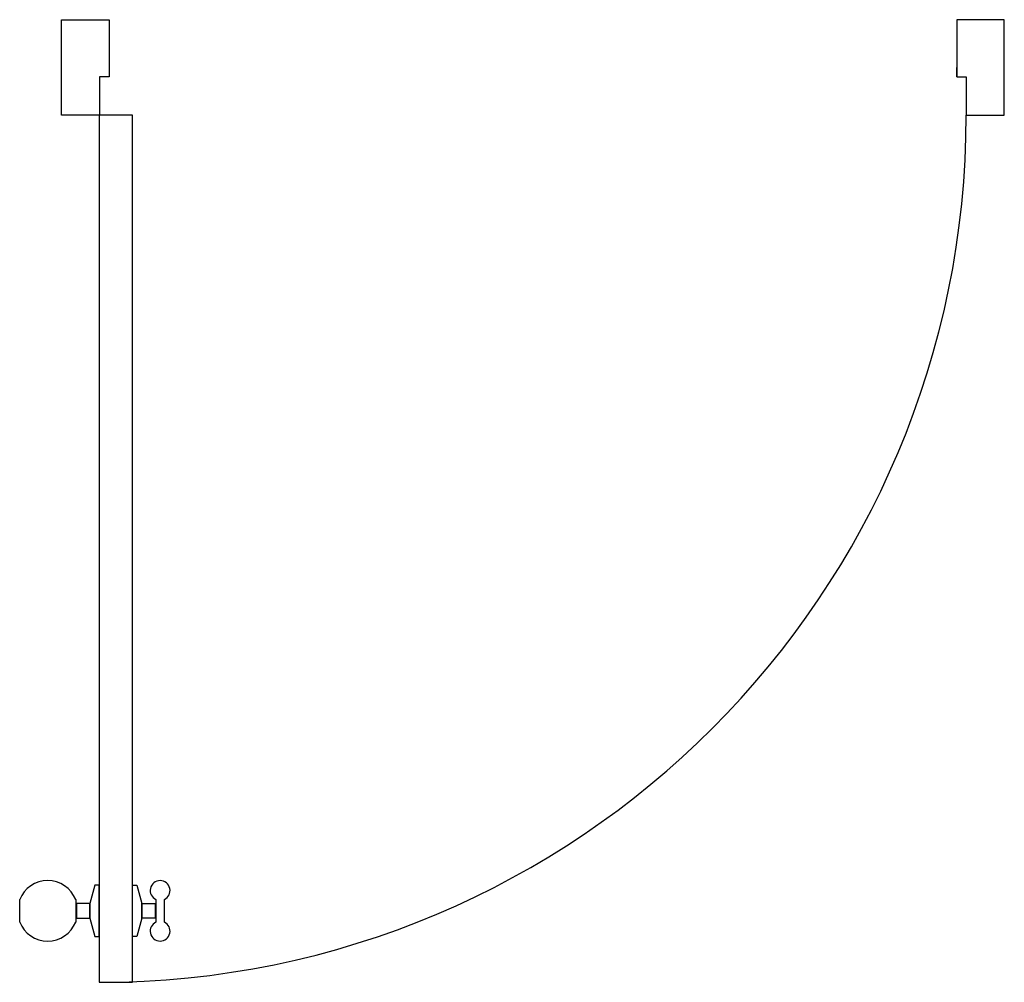
# Model space of a CAD drawing. Units: inches. Extents: x 110968 to 112002, y 94805 to 95815.
import ezdxf

# ---------------------------------------------------------------- set-up
doc = ezdxf.new("R2010")
doc.units = ezdxf.units.IN
doc.header["$MEASUREMENT"] = 0
doc.layers.add('freecads.com', color=7, linetype='Continuous')

msp = doc.modelspace()

# ---------------------------------------------------------------- linework, layer by layer
at = {"layer": 'freecads.com'}
for p, q in [((111012, 95715), (111012, 95815)), ((111012, 95815), (111062, 95815)), ((111062, 95815), (111062, 95755)), ((112002, 95815), (111952, 95815)), ((111952, 95815), (111952, 95755)), ((112002, 95715), (112002, 95815)), ((111952, 95765), (111952, 95755)), ((111952, 95755), (111952, 95765)), ((111062, 95755), (111052, 95755)), ((111052, 95755), (111052, 95715)), ((111952, 95755), (111962, 95755)), ((111962, 95755), (111962, 95715)), ((111052, 95715), (111012, 95715)), ((111086.7, 95715), (111051.7, 95715)), ((111051.7, 95715), (111051.7, 94805)), ((111086.7, 94805), (111086.7, 95715)), ((111962, 95715), (112002, 95715)), ((111047, 94906.9), (111042, 94887.8)), ((111051.7, 94906.9), (111047, 94906.9)), ((111051.7, 94853.2), (111051.7, 94906.9)), ((111086.7, 94853.2), (111086.7, 94906.9)), ((111086.7, 94906.9), (111091.3, 94906.9)), ((111091.3, 94906.9), (111096.3, 94887.8)), ((110968.2, 94868.2), (110968.2, 94891.9)), ((111027.1, 94891.9), (111027.1, 94868.2)), ((111111.3, 94891.9), (111111.3, 94868.2)), ((111120.1, 94868.2), (111120.1, 94891.9)), ((111042, 94887.8), (111027.8, 94887.8)), ((111027.8, 94887.8), (111027.8, 94872.2)), ((111042, 94872.2), (111042, 94887.8)), ((111042, 94887.8), (111042, 94872.2)), ((111096.3, 94872.2), (111096.3, 94887.8)), ((111096.3, 94887.8), (111110.5, 94887.8)), ((111096.3, 94887.8), (111096.3, 94872.2)), ((111110.5, 94887.8), (111110.5, 94872.2)), ((111027.8, 94872.2), (111042, 94872.2)), ((111042, 94872.2), (111047, 94853.2)), ((111096.3, 94872.2), (111091.3, 94853.2)), ((111110.5, 94872.2), (111096.3, 94872.2)), ((111047, 94853.2), (111051.7, 94853.2)), ((111091.3, 94853.2), (111086.7, 94853.2)), ((111051.7, 94805), (111086.7, 94805))]:
    msp.add_line(p, q, dxfattribs=at)
for centre, radius, start, end in [((111052, 95715), 910, 270, 0), ((110997.6, 94880), 31.7, 21.9841, 158.0159), ((111115.7, 94901.3), 10.4, 295.0821, 244.9179), ((110997.6, 94880), 31.7, 201.9841, 338.0159), ((111115.7, 94858.7), 10.4, 115.0821, 64.9179)]:
    msp.add_arc(centre, radius, start, end, dxfattribs=at)

doc.saveas('drawing.dxf')
